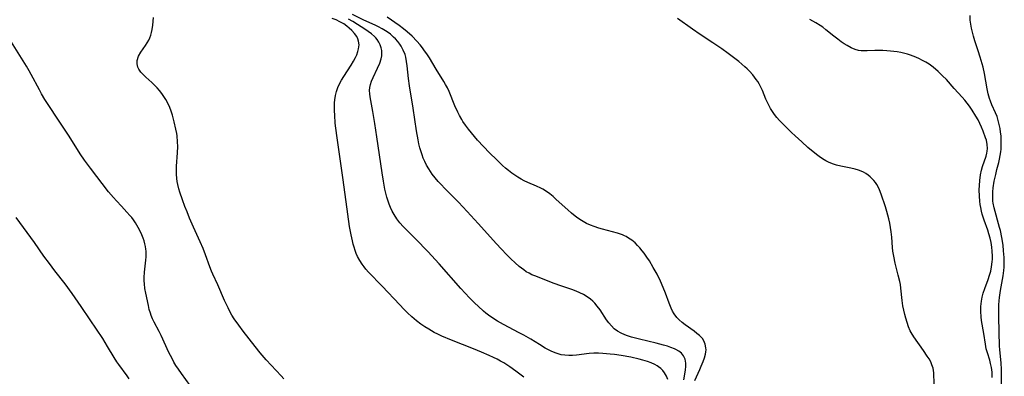
# Model space of a CAD drawing. Units: inches. Extents: x 2080542 to 2085974, y 238605 to 244059.
# Drawn here: x 2082241 to 2082420, y 239256 to 239321 of the extents above; entities that cross this region are included whole.
import ezdxf

# ---------------------------------------------------------------- set-up
doc = ezdxf.new("R2010")
doc.units = ezdxf.units.IN
doc.header["$MEASUREMENT"] = 0
doc.layers.add('c_34_T12S_R19E', color=53, linetype='Continuous')

msp = doc.modelspace()

# ---------------------------------------------------------------- linework, layer by layer
at = {"layer": 'c_34_T12S_R19E'}
for points in [[(2082289.14, 239255.93, 950), (2082288.71, 239256.43, 950), (2082285.94, 239259.39, 950), (2082284.87, 239260.63, 950), (2082283.97, 239261.77, 950), (2082281.8, 239264.58, 950), (2082280.97, 239265.68, 950), (2082280.13, 239266.86, 950), (2082279.74, 239267.49, 950), (2082279.37, 239268.14, 950), (2082279.04, 239268.81, 950), (2082278.41, 239270.16, 950), (2082277.16, 239273, 950), (2082276.24, 239274.95, 950), (2082275.99, 239275.53, 950), (2082275.69, 239276.27, 950), (2082274.94, 239278.5, 950), (2082274.51, 239279.61, 950), (2082273.98, 239280.83, 950), (2082272.73, 239283.54, 950), (2082272.02, 239285.18, 950), (2082271.57, 239286.3, 950), (2082271.2, 239287.26, 950), (2082270.74, 239288.52, 950), (2082270.26, 239289.9, 950), (2082270.07, 239290.53, 950), (2082269.89, 239291.29, 950), (2082269.8, 239291.83, 950), (2082269.73, 239292.37, 950), (2082269.68, 239293.16, 950), (2082269.66, 239293.66, 950), (2082269.68, 239294.66, 950), (2082269.85, 239297.05, 950), (2082269.88, 239298.22, 950), (2082269.85, 239299.05, 950), (2082269.75, 239300.16, 950), (2082269.69, 239300.59, 950), (2082269.54, 239301.4, 950), (2082269.24, 239302.71, 950), (2082268.91, 239303.91, 950), (2082268.67, 239304.66, 950), (2082268.42, 239305.33, 950), (2082268.14, 239305.98, 950), (2082267.74, 239306.76, 950), (2082267.38, 239307.33, 950), (2082267, 239307.88, 950), (2082266.56, 239308.44, 950), (2082266.13, 239308.91, 950), (2082265.66, 239309.4, 950), (2082265.17, 239309.86, 950), (2082264.06, 239310.85, 950), (2082263.69, 239311.2, 950), (2082263.18, 239311.74, 950), (2082262.79, 239312.29, 950), (2082262.61, 239312.68, 950), (2082262.48, 239313.27, 950), (2082262.5, 239313.88, 950), (2082262.73, 239314.64, 950), (2082263.17, 239315.39, 950), (2082264.05, 239316.61, 950), (2082264.35, 239317.07, 950), (2082264.62, 239317.56, 950), (2082264.83, 239318, 950), (2082264.99, 239318.47, 950), (2082265.13, 239319, 950), (2082265.24, 239319.54, 950), (2082265.34, 239320.31, 950), (2082265.47, 239321.72, 950)], [(2082332.81, 239256.23, 952), (2082331.34, 239257.33, 952), (2082330.26, 239258.1, 952), (2082329.15, 239258.8, 952), (2082328.55, 239259.15, 952), (2082327.93, 239259.48, 952), (2082327.31, 239259.79, 952), (2082326.5, 239260.17, 952), (2082325.1, 239260.78, 952), (2082323.62, 239261.38, 952), (2082319.62, 239262.95, 952), (2082317.88, 239263.68, 952), (2082317.17, 239264.01, 952), (2082316.48, 239264.37, 952), (2082315.5, 239264.92, 952), (2082314.78, 239265.38, 952), (2082314.08, 239265.87, 952), (2082313.3, 239266.46, 952), (2082312.42, 239267.2, 952), (2082311.63, 239267.94, 952), (2082310.99, 239268.58, 952), (2082310.25, 239269.36, 952), (2082307.04, 239272.81, 952), (2082304.58, 239275.34, 952), (2082304.09, 239275.89, 952), (2082303.76, 239276.29, 952), (2082303.4, 239276.77, 952), (2082302.97, 239277.45, 952), (2082302.59, 239278.17, 952), (2082302.34, 239278.71, 952), (2082302.13, 239279.28, 952), (2082301.94, 239279.86, 952), (2082301.77, 239280.45, 952), (2082301.63, 239281.01, 952), (2082301.39, 239282.14, 952), (2082301.13, 239283.63, 952), (2082300.79, 239285.87, 952), (2082299.93, 239292.16, 952), (2082298.8, 239300.19, 952), (2082298.53, 239302.45, 952), (2082298.41, 239303.94, 952), (2082298.38, 239304.68, 952), (2082298.37, 239305.42, 952), (2082298.4, 239306.15, 952), (2082298.45, 239306.7, 952), (2082298.57, 239307.48, 952), (2082298.75, 239308.25, 952), (2082298.98, 239308.93, 952), (2082299.29, 239309.62, 952), (2082299.66, 239310.29, 952), (2082300.09, 239310.98, 952), (2082301.43, 239313.03, 952), (2082301.85, 239313.73, 952), (2082302.22, 239314.44, 952), (2082302.42, 239314.88, 952), (2082302.64, 239315.49, 952), (2082302.77, 239316.01, 952), (2082302.84, 239316.73, 952), (2082302.77, 239317.41, 952), (2082302.65, 239317.79, 952), (2082302.42, 239318.24, 952), (2082302.01, 239318.8, 952), (2082301.51, 239319.32, 952), (2082301.07, 239319.75, 952), (2082300.6, 239320.15, 952), (2082300.08, 239320.53, 952), (2082299.36, 239320.93, 952), (2082298.66, 239321.25, 952), (2082297.93, 239321.53, 952)], [(2082358.98, 239255.78, 954), (2082358.73, 239256.38, 954), (2082358.4, 239256.98, 954), (2082358.05, 239257.45, 954), (2082357.7, 239257.8, 954), (2082357.3, 239258.1, 954), (2082357.04, 239258.27, 954), (2082356.6, 239258.51, 954), (2082355.96, 239258.79, 954), (2082355.28, 239259.04, 954), (2082354.45, 239259.3, 954), (2082353.74, 239259.49, 954), (2082352.27, 239259.83, 954), (2082350.47, 239260.16, 954), (2082349.31, 239260.33, 954), (2082348.51, 239260.42, 954), (2082347.14, 239260.54, 954), (2082346.38, 239260.57, 954), (2082345.53, 239260.56, 954), (2082344.69, 239260.49, 954), (2082342.38, 239260.21, 954), (2082341.67, 239260.16, 954), (2082340.95, 239260.15, 954), (2082340.26, 239260.19, 954), (2082339.58, 239260.3, 954), (2082339.03, 239260.44, 954), (2082338.49, 239260.62, 954), (2082337.75, 239260.94, 954), (2082336.68, 239261.5, 954), (2082335.62, 239262.13, 954), (2082334.05, 239263.11, 954), (2082332.77, 239263.86, 954), (2082331.95, 239264.31, 954), (2082329.09, 239265.82, 954), (2082328.03, 239266.41, 954), (2082327.15, 239266.95, 954), (2082326.4, 239267.47, 954), (2082325.92, 239267.84, 954), (2082325.45, 239268.23, 954), (2082324.47, 239269.13, 954), (2082323.92, 239269.67, 954), (2082322.94, 239270.68, 954), (2082321.37, 239272.38, 954), (2082317.38, 239276.82, 954), (2082315.32, 239279.07, 954), (2082313.18, 239281.32, 954), (2082311.53, 239282.98, 954), (2082310.88, 239283.65, 954), (2082310.28, 239284.33, 954), (2082309.73, 239285.05, 954), (2082309.22, 239285.82, 954), (2082308.86, 239286.46, 954), (2082308.54, 239287.12, 954), (2082308.31, 239287.69, 954), (2082308.11, 239288.26, 954), (2082307.9, 239288.97, 954), (2082307.71, 239289.69, 954), (2082307.55, 239290.42, 954), (2082307.27, 239291.9, 954), (2082307.03, 239293.39, 954), (2082306.1, 239299.96, 954), (2082305.73, 239302.41, 954), (2082305.36, 239304.6, 954), (2082304.87, 239307.23, 954), (2082304.79, 239307.82, 954), (2082304.76, 239308.39, 954), (2082304.78, 239308.96, 954), (2082304.9, 239309.52, 954), (2082305.11, 239310.14, 954), (2082305.38, 239310.75, 954), (2082306.2, 239312.45, 954), (2082306.61, 239313.41, 954), (2082306.86, 239314.2, 954), (2082306.96, 239314.7, 954), (2082307, 239315.21, 954), (2082306.96, 239315.7, 954), (2082306.86, 239316.18, 954), (2082306.69, 239316.7, 954), (2082306.46, 239317.19, 954), (2082306.14, 239317.69, 954), (2082305.9, 239317.98, 954), (2082305.67, 239318.22, 954), (2082305.12, 239318.71, 954), (2082304.51, 239319.17, 954), (2082304.09, 239319.46, 954), (2082301.69, 239320.99, 954), (2082300.95, 239321.41, 954)], [(2082361.86, 239255.73, 956), (2082362.18, 239257.48, 956), (2082362.26, 239258.21, 956), (2082362.25, 239258.75, 956), (2082362.12, 239259.48, 956), (2082361.84, 239260.12, 956), (2082361.48, 239260.56, 956), (2082361, 239260.93, 956), (2082360.43, 239261.25, 956), (2082360.17, 239261.37, 956), (2082359.55, 239261.62, 956), (2082358.89, 239261.84, 956), (2082358.19, 239262.04, 956), (2082356.83, 239262.39, 956), (2082353.8, 239263.11, 956), (2082352.36, 239263.51, 956), (2082351.67, 239263.74, 956), (2082351.19, 239263.92, 956), (2082350.49, 239264.23, 956), (2082349.83, 239264.59, 956), (2082349.24, 239265.02, 956), (2082348.71, 239265.54, 956), (2082348.26, 239266.08, 956), (2082347.85, 239266.65, 956), (2082346.65, 239268.45, 956), (2082346.15, 239269.12, 956), (2082345.68, 239269.67, 956), (2082345.32, 239270.03, 956), (2082344.9, 239270.41, 956), (2082344.3, 239270.84, 956), (2082343.63, 239271.24, 956), (2082342.97, 239271.58, 956), (2082342.29, 239271.88, 956), (2082341.53, 239272.17, 956), (2082339.51, 239272.85, 956), (2082338.34, 239273.28, 956), (2082334.82, 239274.64, 956), (2082334.27, 239274.87, 956), (2082333.74, 239275.13, 956), (2082333.25, 239275.42, 956), (2082332.78, 239275.74, 956), (2082331.97, 239276.36, 956), (2082331.21, 239277.02, 956), (2082330.44, 239277.75, 956), (2082329.72, 239278.47, 956), (2082328.68, 239279.57, 956), (2082327.82, 239280.5, 956), (2082324.47, 239284.22, 956), (2082322.49, 239286.39, 956), (2082320.91, 239288.06, 956), (2082318.39, 239290.61, 956), (2082317.81, 239291.22, 956), (2082317.24, 239291.86, 956), (2082316.69, 239292.51, 956), (2082316.16, 239293.19, 956), (2082315.51, 239294.15, 956), (2082315.12, 239294.83, 956), (2082314.8, 239295.46, 956), (2082314.52, 239296.1, 956), (2082314.31, 239296.67, 956), (2082314.12, 239297.24, 956), (2082313.92, 239297.96, 956), (2082313.74, 239298.69, 956), (2082313.58, 239299.42, 956), (2082313.29, 239301.07, 956), (2082312.66, 239305.19, 956), (2082311.99, 239309.26, 956), (2082311.82, 239310.61, 956), (2082311.6, 239312.92, 956), (2082311.49, 239313.7, 956), (2082311.35, 239314.46, 956), (2082311.2, 239314.99, 956), (2082310.89, 239315.76, 956), (2082310.5, 239316.48, 956), (2082310.25, 239316.85, 956), (2082309.87, 239317.36, 956), (2082309.44, 239317.85, 956), (2082309.13, 239318.15, 956), (2082308.55, 239318.66, 956), (2082308.11, 239318.98, 956), (2082307.66, 239319.29, 956), (2082307.04, 239319.66, 956), (2082306.39, 239320.01, 956), (2082305.78, 239320.3, 956), (2082303.73, 239321.2, 956), (2082301.63, 239322.23, 956)], [(2082363.87, 239255.61, 958), (2082364.81, 239257.63, 958), (2082365.05, 239258.21, 958), (2082365.4, 239259.07, 958), (2082365.64, 239259.74, 958), (2082365.82, 239260.4, 958), (2082365.89, 239260.81, 958), (2082365.92, 239261.16, 958), (2082365.9, 239261.58, 958), (2082365.77, 239262.23, 958), (2082365.5, 239262.85, 958), (2082365.25, 239263.23, 958), (2082364.71, 239263.81, 958), (2082364.27, 239264.19, 958), (2082363.78, 239264.56, 958), (2082362.11, 239265.75, 958), (2082361.56, 239266.18, 958), (2082361.04, 239266.64, 958), (2082360.63, 239267.06, 958), (2082360.1, 239267.75, 958), (2082359.81, 239268.25, 958), (2082359.57, 239268.79, 958), (2082359.23, 239269.66, 958), (2082358.57, 239271.5, 958), (2082358.15, 239272.56, 958), (2082357.63, 239273.72, 958), (2082357.01, 239274.96, 958), (2082356.33, 239276.18, 958), (2082355.62, 239277.37, 958), (2082355.15, 239278.08, 958), (2082354.66, 239278.78, 958), (2082354.31, 239279.24, 958), (2082353.9, 239279.74, 958), (2082353.47, 239280.21, 958), (2082353.02, 239280.65, 958), (2082352.45, 239281.13, 958), (2082351.84, 239281.55, 958), (2082351.42, 239281.8, 958), (2082351.13, 239281.94, 958), (2082350.73, 239282.11, 958), (2082349.84, 239282.42, 958), (2082348.93, 239282.68, 958), (2082347.13, 239283.15, 958), (2082346.44, 239283.35, 958), (2082345.6, 239283.62, 958), (2082344.9, 239283.89, 958), (2082344.22, 239284.2, 958), (2082343.87, 239284.39, 958), (2082343.27, 239284.73, 958), (2082342.44, 239285.3, 958), (2082341.48, 239286.06, 958), (2082340.77, 239286.68, 958), (2082338.69, 239288.58, 958), (2082338.11, 239289.09, 958), (2082337.52, 239289.57, 958), (2082336.91, 239290.02, 958), (2082336.28, 239290.42, 958), (2082335.88, 239290.63, 958), (2082335.1, 239290.99, 958), (2082333.51, 239291.65, 958), (2082332.89, 239291.94, 958), (2082332.29, 239292.26, 958), (2082331.7, 239292.61, 958), (2082331.15, 239292.97, 958), (2082330.61, 239293.35, 958), (2082330, 239293.83, 958), (2082329.46, 239294.28, 958), (2082328.95, 239294.74, 958), (2082327.89, 239295.76, 958), (2082326.56, 239297.09, 958), (2082325.47, 239298.22, 958), (2082324.4, 239299.38, 958), (2082323.83, 239300.04, 958), (2082323.26, 239300.71, 958), (2082322.72, 239301.39, 958), (2082322.2, 239302.08, 958), (2082321.72, 239302.79, 958), (2082321.52, 239303.12, 958), (2082321.08, 239303.88, 958), (2082320.78, 239304.47, 958), (2082320.26, 239305.63, 958), (2082319.22, 239308.22, 958), (2082318.91, 239308.88, 958), (2082318.57, 239309.52, 958), (2082318.25, 239310.06, 958), (2082316.85, 239312.32, 958), (2082315.64, 239314.34, 958), (2082315.16, 239315.1, 958), (2082314.76, 239315.65, 958), (2082314.35, 239316.2, 958), (2082313.93, 239316.73, 958), (2082313.34, 239317.4, 958), (2082312.5, 239318.28, 958), (2082311.6, 239319.1, 958), (2082310.93, 239319.64, 958), (2082310.11, 239320.24, 958), (2082307.95, 239321.75, 958)], [(2082407.41, 239254.96, 960), (2082407.33, 239256.97, 960), (2082407.2, 239257.83, 960), (2082407, 239258.46, 960), (2082406.76, 239259, 960), (2082406.47, 239259.53, 960), (2082406.14, 239260.05, 960), (2082405.43, 239261.09, 960), (2082403.69, 239263.56, 960), (2082403.22, 239264.33, 960), (2082403.06, 239264.63, 960), (2082402.73, 239265.37, 960), (2082402.46, 239266.14, 960), (2082402.23, 239266.94, 960), (2082402.06, 239267.6, 960), (2082401.88, 239268.4, 960), (2082401.72, 239269.21, 960), (2082401.58, 239270.15, 960), (2082401.34, 239272.44, 960), (2082401.25, 239273.07, 960), (2082401.14, 239273.65, 960), (2082400.88, 239274.78, 960), (2082400.33, 239276.96, 960), (2082400.05, 239278.26, 960), (2082399.9, 239279.16, 960), (2082399.83, 239279.81, 960), (2082399.69, 239281.73, 960), (2082399.58, 239282.68, 960), (2082399.46, 239283.47, 960), (2082399.31, 239284.25, 960), (2082399.14, 239285.02, 960), (2082398.78, 239286.38, 960), (2082398.52, 239287.21, 960), (2082397.78, 239289.51, 960), (2082397.46, 239290.34, 960), (2082397.21, 239290.88, 960), (2082396.98, 239291.27, 960), (2082396.72, 239291.65, 960), (2082396.41, 239292.04, 960), (2082396.07, 239292.41, 960), (2082395.75, 239292.71, 960), (2082395.41, 239292.99, 960), (2082394.99, 239293.27, 960), (2082394.55, 239293.52, 960), (2082394.1, 239293.73, 960), (2082393.63, 239293.91, 960), (2082393.05, 239294.08, 960), (2082392.27, 239294.26, 960), (2082390.4, 239294.64, 960), (2082389.65, 239294.83, 960), (2082388.92, 239295.06, 960), (2082388.21, 239295.34, 960), (2082387.68, 239295.62, 960), (2082387.08, 239295.98, 960), (2082386.51, 239296.38, 960), (2082386, 239296.76, 960), (2082384.45, 239298.04, 960), (2082383.31, 239299.04, 960), (2082382.11, 239300.14, 960), (2082381.46, 239300.76, 960), (2082379.78, 239302.44, 960), (2082379.3, 239302.94, 960), (2082378.79, 239303.52, 960), (2082378.38, 239304.05, 960), (2082377.99, 239304.59, 960), (2082377.64, 239305.16, 960), (2082377.32, 239305.74, 960), (2082377.03, 239306.34, 960), (2082376.82, 239306.82, 960), (2082376.19, 239308.44, 960), (2082375.97, 239308.92, 960), (2082375.59, 239309.63, 960), (2082375.33, 239310.04, 960), (2082375.06, 239310.44, 960), (2082374.75, 239310.86, 960), (2082374.42, 239311.26, 960), (2082373.83, 239311.91, 960), (2082373.41, 239312.33, 960), (2082372.97, 239312.73, 960), (2082371.86, 239313.67, 960), (2082369.96, 239315.14, 960), (2082368.78, 239315.99, 960), (2082367.16, 239317.1, 960), (2082364.85, 239318.63, 960), (2082363.49, 239319.56, 960), (2082360.76, 239321.5, 960)], [(2082417.95, 239256.14, 962), (2082417.94, 239256.63, 962), (2082417.91, 239257.12, 962), (2082417.81, 239257.99, 962), (2082417.66, 239258.72, 962), (2082417.5, 239259.31, 962), (2082417.08, 239260.61, 962), (2082416.87, 239261.37, 962), (2082416.7, 239262.24, 962), (2082416.4, 239264.15, 962), (2082416, 239266.54, 962), (2082415.92, 239267.22, 962), (2082415.87, 239268.17, 962), (2082415.89, 239269.07, 962), (2082415.94, 239269.57, 962), (2082416, 239270.06, 962), (2082416.14, 239270.79, 962), (2082416.33, 239271.52, 962), (2082416.6, 239272.36, 962), (2082417.2, 239274, 962), (2082417.46, 239274.76, 962), (2082417.68, 239275.54, 962), (2082417.84, 239276.3, 962), (2082417.95, 239277.2, 962), (2082417.99, 239277.72, 962), (2082417.99, 239278.24, 962), (2082417.96, 239279.15, 962), (2082417.88, 239279.9, 962), (2082417.74, 239280.73, 962), (2082417.56, 239281.54, 962), (2082417.34, 239282.32, 962), (2082417.13, 239282.95, 962), (2082416.46, 239284.78, 962), (2082416.13, 239285.88, 962), (2082415.99, 239286.46, 962), (2082415.85, 239287.11, 962), (2082415.76, 239287.67, 962), (2082415.69, 239288.23, 962), (2082415.61, 239289.15, 962), (2082415.58, 239290.31, 962), (2082415.61, 239291.13, 962), (2082415.68, 239292.03, 962), (2082415.83, 239293.06, 962), (2082416.01, 239293.93, 962), (2082416.2, 239294.58, 962), (2082416.85, 239296.45, 962), (2082416.98, 239296.98, 962), (2082417.05, 239297.38, 962), (2082417.07, 239297.85, 962), (2082417.03, 239298.6, 962), (2082416.88, 239299.35, 962), (2082416.74, 239299.82, 962), (2082416.32, 239300.98, 962), (2082415.99, 239301.76, 962), (2082415.7, 239302.41, 962), (2082415.38, 239303.04, 962), (2082415, 239303.71, 962), (2082414.29, 239304.86, 962), (2082413.82, 239305.54, 962), (2082413.41, 239306.1, 962), (2082412.97, 239306.66, 962), (2082412.51, 239307.21, 962), (2082411.05, 239308.79, 962), (2082409.61, 239310.4, 962), (2082408.94, 239311.11, 962), (2082408.12, 239311.9, 962), (2082407.22, 239312.65, 962), (2082406.48, 239313.18, 962), (2082405.89, 239313.56, 962), (2082405.29, 239313.9, 962), (2082404.59, 239314.25, 962), (2082403.77, 239314.6, 962), (2082402.94, 239314.9, 962), (2082402.52, 239315.03, 962), (2082402.05, 239315.16, 962), (2082401.35, 239315.31, 962), (2082400.65, 239315.44, 962), (2082399.44, 239315.59, 962), (2082398.78, 239315.65, 962), (2082398.07, 239315.69, 962), (2082397.38, 239315.7, 962), (2082396.61, 239315.69, 962), (2082395.23, 239315.63, 962), (2082394.5, 239315.63, 962), (2082394.1, 239315.65, 962), (2082393.66, 239315.71, 962), (2082393.05, 239315.89, 962), (2082392.32, 239316.21, 962), (2082391.58, 239316.62, 962), (2082391.04, 239316.93, 962), (2082390.51, 239317.28, 962), (2082389.87, 239317.73, 962), (2082389.16, 239318.3, 962), (2082387.73, 239319.48, 962), (2082387.14, 239319.94, 962), (2082386.65, 239320.27, 962), (2082385.89, 239320.76, 962), (2082385.36, 239321.06, 962), (2082384.82, 239321.34, 962)], [(2082419.61, 239254.16, 964), (2082419.63, 239256.81, 964), (2082419.62, 239257.68, 964), (2082419.57, 239258.77, 964), (2082419.34, 239261.23, 964), (2082419.3, 239261.85, 964), (2082419.15, 239267.16, 964), (2082419.14, 239268.63, 964), (2082419.16, 239269.37, 964), (2082419.21, 239270.09, 964), (2082419.28, 239270.7, 964), (2082419.46, 239271.99, 964), (2082419.94, 239274.69, 964), (2082420.07, 239275.63, 964), (2082420.13, 239276.23, 964), (2082420.15, 239277.12, 964), (2082420.11, 239278.02, 964), (2082420.02, 239279.21, 964), (2082419.91, 239280.26, 964), (2082419.69, 239281.66, 964), (2082419.44, 239282.9, 964), (2082419.3, 239283.48, 964), (2082418.31, 239287.04, 964), (2082418.13, 239287.91, 964), (2082418.08, 239288.28, 964), (2082418.04, 239289.21, 964), (2082418.07, 239289.95, 964), (2082418.15, 239290.69, 964), (2082418.33, 239291.91, 964), (2082418.58, 239293.14, 964), (2082418.8, 239294.03, 964), (2082419.13, 239295.28, 964), (2082419.28, 239295.91, 964), (2082419.41, 239296.55, 964), (2082419.51, 239297.26, 964), (2082419.56, 239297.71, 964), (2082419.6, 239298.65, 964), (2082419.58, 239299.59, 964), (2082419.55, 239300.14, 964), (2082419.47, 239300.85, 964), (2082419.37, 239301.52, 964), (2082419.24, 239302.19, 964), (2082419.05, 239302.94, 964), (2082418.82, 239303.65, 964), (2082418.55, 239304.34, 964), (2082417.89, 239305.8, 964), (2082417.63, 239306.48, 964), (2082417.47, 239306.95, 964), (2082417.24, 239307.83, 964), (2082417.04, 239308.74, 964), (2082416.52, 239311.53, 964), (2082416.28, 239312.63, 964), (2082415.94, 239313.89, 964), (2082415.76, 239314.51, 964), (2082415.41, 239315.63, 964), (2082414.8, 239317.47, 964), (2082414.54, 239318.33, 964), (2082414.34, 239319.05, 964), (2082414.18, 239319.78, 964), (2082414.06, 239320.51, 964), (2082413.97, 239321.23, 964), (2082413.94, 239322.09, 964)], [(2082272.93, 239253.6, 948), (2082270.54, 239256.87, 948), (2082269.99, 239257.68, 948), (2082269.55, 239258.36, 948), (2082269.19, 239258.97, 948), (2082268.85, 239259.59, 948), (2082268.29, 239260.69, 948), (2082266.85, 239263.79, 948), (2082266.48, 239264.53, 948), (2082265.59, 239266.24, 948), (2082265.29, 239266.86, 948), (2082265.06, 239267.42, 948), (2082264.91, 239267.85, 948), (2082264.71, 239268.53, 948), (2082264.54, 239269.23, 948), (2082264.07, 239271.48, 948), (2082263.91, 239272.35, 948), (2082263.82, 239273.23, 948), (2082263.79, 239273.78, 948), (2082263.8, 239274.33, 948), (2082263.86, 239275.32, 948), (2082264.11, 239277.52, 948), (2082264.16, 239278.11, 948), (2082264.17, 239278.7, 948), (2082264.15, 239279.15, 948), (2082264.11, 239279.5, 948), (2082264.03, 239280.01, 948), (2082263.91, 239280.51, 948), (2082263.76, 239281.02, 948), (2082263.59, 239281.52, 948), (2082263.35, 239282.12, 948), (2082263.04, 239282.8, 948), (2082262.69, 239283.47, 948), (2082262.2, 239284.31, 948), (2082261.81, 239284.87, 948), (2082261.51, 239285.26, 948), (2082261.19, 239285.65, 948), (2082260.65, 239286.25, 948), (2082259.64, 239287.32, 948), (2082258.73, 239288.31, 948), (2082258.18, 239288.94, 948), (2082257.32, 239289.98, 948), (2082254, 239294.24, 948), (2082252.92, 239295.74, 948), (2082252.16, 239296.86, 948), (2082250.13, 239300.07, 948), (2082248.06, 239303.19, 948), (2082246.43, 239305.7, 948), (2082245.73, 239306.8, 948), (2082245.13, 239307.8, 948), (2082244.72, 239308.51, 948), (2082243.23, 239311.33, 948), (2082242.85, 239312.02, 948), (2082242.36, 239312.84, 948), (2082239.03, 239318.19, 948)], [(2082261.06, 239255.93, 946), (2082260.68, 239256.48, 946), (2082259.15, 239258.52, 946), (2082258.83, 239258.98, 946), (2082258.33, 239259.79, 946), (2082257.13, 239261.82, 946), (2082256.24, 239263.22, 946), (2082253.95, 239266.62, 946), (2082252.31, 239269.09, 946), (2082250.68, 239271.42, 946), (2082249.4, 239273.19, 946), (2082247.54, 239275.55, 946), (2082246.54, 239276.88, 946), (2082245.55, 239278.26, 946), (2082243.84, 239280.74, 946), (2082240.53, 239285.31, 946)]]:
    msp.add_polyline3d(points, dxfattribs=at)

doc.saveas('drawing.dxf')
